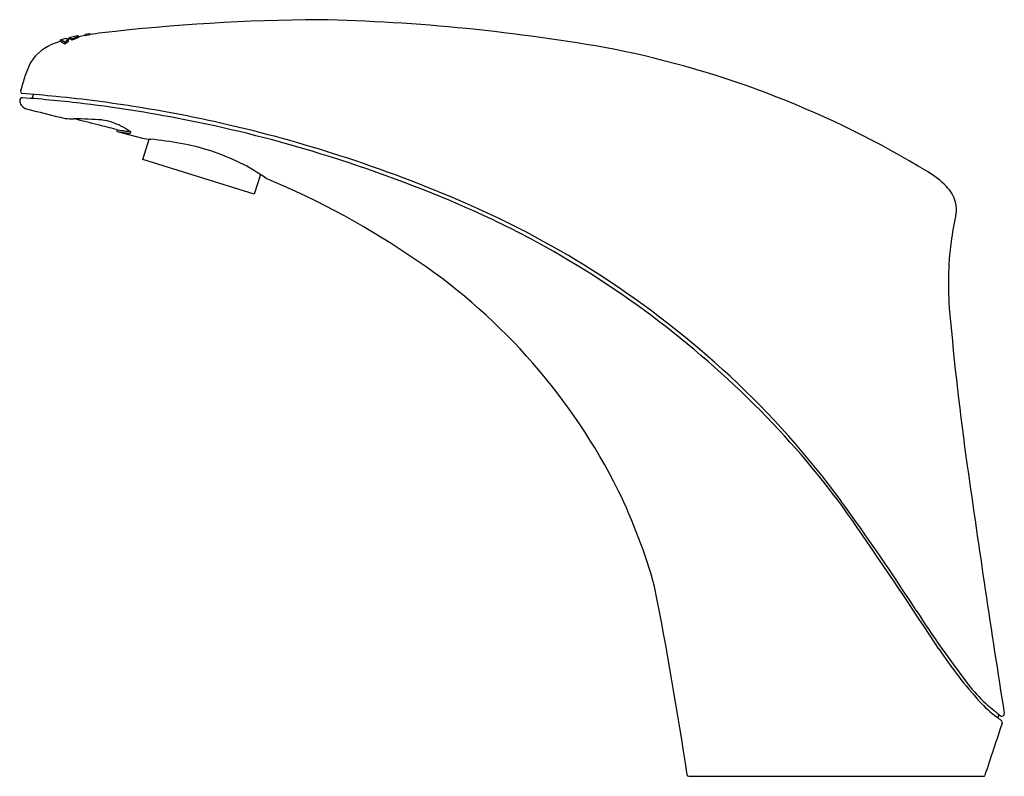
# Model space of a CAD drawing. Extents: x 3781.66 to 3788.97, y 99.87 to 105.48.
import ezdxf

# ---------------------------------------------------------------- set-up
doc = ezdxf.new("R2010")
doc.units = 0
doc.header["$LTSCALE"] = 0.64311
doc.layers.get('0').update_dxf_attribs({"color": 255, "linetype": 'CONTINUOUS'})
doc.layers.get('DEFPOINTS').update_dxf_attribs({"linetype": 'CONTINUOUS'})
doc.styles.get("Standard").update_dxf_attribs({"font": 'txt', "width": 0.8})

msp = doc.modelspace()

# ---------------------------------------------------------------- linework, layer by layer
for p, q in [((3781.967, 105.3238), (3781.9672, 105.334)), ((3781.967, 105.3238), (3781.9981, 105.3045)), ((3781.9672, 105.334), (3782.0065, 105.3455)), ((3781.9981, 105.3154), (3781.9678, 105.3336)), ((3782.0261, 105.335), (3781.9981, 105.3154)), ((3781.9981, 105.3045), (3782.0261, 105.3245)), ((3781.9981, 105.3154), (3781.9981, 105.3045)), ((3782.0065, 105.3455), (3782.0261, 105.335)), ((3782.0261, 105.3245), (3782.0261, 105.335)), ((3782.0299, 105.3514), (3782.0903, 105.3649)), ((3782.0305, 105.341), (3782.0299, 105.3514)), ((3782.0299, 105.3514), (3782.0515, 105.3409)), ((3782.0515, 105.3304), (3782.0305, 105.341)), ((3782.0515, 105.3409), (3782.1007, 105.3603)), ((3782.1007, 105.3501), (3782.0515, 105.3304)), ((3782.0515, 105.3304), (3782.0515, 105.3409)), ((3782.0903, 105.3649), (3782.1007, 105.3603)), ((3782.1007, 105.3603), (3782.1007, 105.3501)), ((3782.1499, 105.3761), (3782.1836, 105.3817)), ((3782.1499, 105.3644), (3782.1499, 105.3761)), ((3782.1836, 105.3701), (3782.1499, 105.3644)), ((3782.1836, 105.3817), (3782.1836, 105.3701)), ((3781.7566, 104.8988), (3781.766, 104.9289)), ((3782.3859, 104.6551), (3782.3896, 104.667)), ((3782.3859, 104.6551), (3782.5743, 104.6048)), ((3782.5763, 104.4455), (3782.6236, 104.5976)), ((3783.4034, 104.1882), (3782.5763, 104.4455)), ((3783.449, 104.335), (3783.4034, 104.1882)), ((3788.9259, 100.3271), (3788.9189, 100.3048)), ((3788.9254, 100.3307), (3788.9259, 100.3271)), ((3786.6257, 99.8715), (3788.8117, 99.8715))]:
    msp.add_line(p, q)
for centre, radius, start, end in [((3783.9848, 90.5859), 14.8977, 90.39123, 96.59261), ((3783.584, 91.4665), 14.02, 79.79002, 88.7779), ((3782.4642, 103.6758), 1.7199, 106.7441, 108.24354), ((3782.4642, 103.6758), 1.7199, 104.56726, 104.92708), ((3782.4642, 103.6758), 1.7199, 100.53192, 102.20426), ((3782.4642, 103.6758), 1.7199, 96.33784, 99.39213), ((3782.0416, 104.9756), 0.3531, 109.14277, 146.91543), ((3784.6557, 98.2036), 7.2009, 58.70601, 78.67973), ((3782.1501, 104.945), 0.4619, 151.07938, 164.43018), ((3779.4644, 105.692), 2.3258, 341.64266, 344.46013), ((3781.6902, 104.9527), 0.0197, 159.61275, 239.84896), ((3781.6831, 104.8849), 0.0196, 85.56849, 188.29693), ((3781.7438, 104.8913), 0.0808, 186.60757, 210.76053), ((3780.9145, 94.6868), 10.2774, 84.31234, 85.72669), ((3780.9016, 94.5221), 10.4118, 83.16373, 85.6874), ((3780.9213, 94.755), 10.209, 80.84809, 84.3125), ((3781.7341, 104.8926), 0.0733, 215.52162, 246.20474), ((3783.5075, 111.3945), 6.8119, 254.65192, 257.2101), ((3780.9419, 94.8668), 10.0648, 78.633, 83.15774), ((3780.9522, 94.9466), 10.0149, 77.12294, 80.84809), ((3782.0868, 105.609), 0.8619, 264.18579, 268.78796), ((3776.256, 80.9157), 24.53, 75.865, 76.2965), ((3782.0586, 101.827), 2.9204, 85.73753, 89.80327), ((3782.1956, 104.2511), 0.4947, 63.71114, 80.69398), ((3780.941, 94.8624), 10.0693, 72.90768, 78.633), ((3777.7358, 86.7918), 18.4704, 75.44235, 75.865), ((3782.5322, 105.4073), 0.754, 258.2292, 262.09467), ((3782.266, 104.3673), 0.3596, 53.56835, 65.55776), ((3782.6856, 106.3594), 1.7182, 261.39492, 262.39849), ((3782.4654, 104.7355), 0.0795, 264.86657, 279.72558), ((3782.4697, 104.6408), 0.0186, 24.241, 58.21758), ((3780.9426, 94.9048), 10.0577, 72.08073, 77.12294), ((3782.594, 105.6909), 1.0565, 258.63918, 262.40659), ((3782.4849, 104.8723), 0.2307, 262.40027, 267.85914), ((3782.477, 104.6623), 0.0205, 267.85914, 288.7835), ((3782.4823, 104.6478), 0.00518, 285.52087, 334.39784), ((3782.4829, 104.6467), 0.00416, 345.28613, 25.04923), ((3782.7373, 105.5475), 0.9567, 260.19005, 263.87846), ((3782.374, 101.8834), 2.7255, 79.80846, 84.49794), ((3782.5656, 102.9243), 1.6671, 63.96824, 79.96066), ((3780.9023, 94.7365), 10.201, 66.3946, 72.90768), ((3780.8538, 94.6302), 10.3464, 66.55032, 72.08073), ((3782.7422, 103.2803), 1.2697, 53.83852, 64.07558), ((3781.1299, 98.632), 6.1452, 55.39799, 67.40142), ((3788.0357, 103.7487), 0.7069, 44.83382, 59.35225), ((3788.3478, 104.059), 0.2669, 15.21908, 44.83382), ((3782.2445, 97.8362), 6.8517, 57.00222, 66.55032), ((3782.3683, 98.0911), 6.5401, 60.72639, 66.3946), ((3788.4204, 104.0788), 0.1916, 347.53688, 15.21908), ((3790.89, 103.5329), 2.3376, 167.53688, 172.56209), ((3782.0669, 97.5536), 7.1563, 43.5847, 60.72639), ((3790.939, 103.5265), 2.3871, 172.56209, 185.04597), ((3782.0904, 99.9838), 4.4871, 26.58062, 55.69104), ((3782.1072, 97.6247), 7.1039, 47.21479, 57.00222), ((3810.6386, 105.2659), 22.1632, 185.04597, 188.02097), ((3782.5779, 98.1333), 6.4109, 36.13627, 47.21479), ((3782.6859, 98.1427), 6.3018, 34.5579, 43.5847), ((3898.9262, 117.7095), 111.3235, 188.022269, 188.978244), ((3782.2956, 100.1436), 4.2324, 15.55267, 25.88951), ((3774.0228, 91.8866), 17.0038, 32.81155, 36.13627), ((3747.4285, 73.8584), 49.1131, 33.28686, 34.5579), ((3755.5879, 95.2494), 31.37, 8.49148, 11.08069), ((3795.2835, 105.5942), 8.2927, 212.81155, 217.44131), ((3791.1117, 102.5386), 3.1437, 213.28686, 222.21126), ((3789.5014, 101.1668), 1.0102, 217.44131, 228.21043), ((3789.4358, 101.0184), 0.881, 222.21126, 233.35473), ((3790.6493, 102.4511), 2.7327, 228.21043, 230.97709), ((3788.371, 99.587), 0.903, 50.65956, 53.35473), ((3789.1461, 100.5964), 0.3453, 230.98237, 233.97702), ((3788.9467, 100.3367), 0.02, 259.14997, 359.07519), ((3788.9302, 100.2693), 0.0208, 343.9037, 50.65956), ((3837.2147, 84.0481), 50.9156, 161.42928, 161.88444), ((3786.6257, 99.8833), 0.0118, 188.49148, 270), ((3788.8117, 99.8833), 0.0118, 270, 341.65707)]:
    msp.add_arc(centre, radius, start, end)

# ---------------------------------------------------------------- texts
at = {"layer": 'DEFPOINTS'}
for tag, p, s in [('TRADENAME', (3787.7193, 99.8739), 'ELOSSIS'), ('MODELNUMBER', (3787.7193, 99.8756), 'K-18077T-B'), ('PRODUCT', (3787.7193, 99.8723), 'BATHROOM SINK FAUCET')]:
    msp.add_attdef(tag, p, s, height=0.001, dxfattribs=at)

doc.saveas('drawing.dxf')
